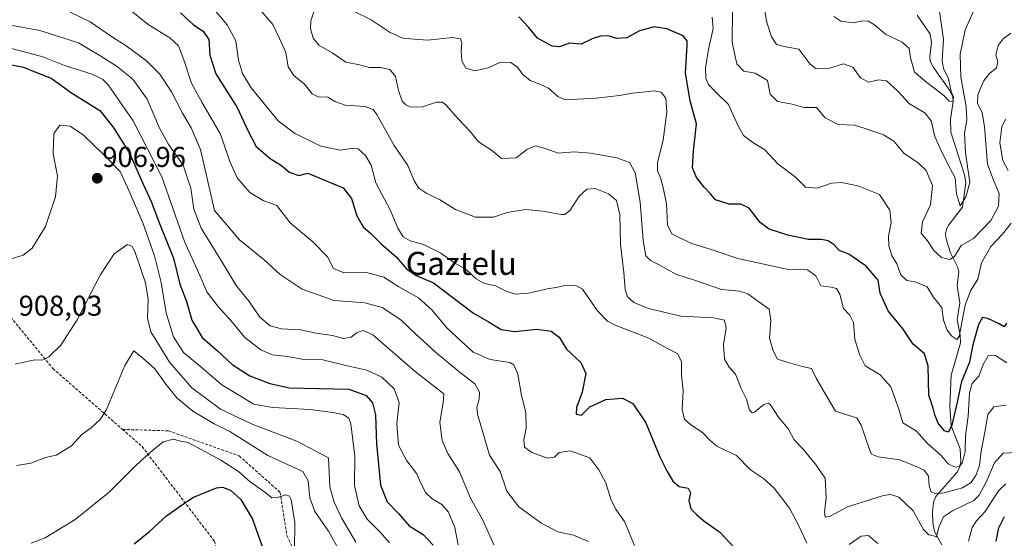
# Model space of a CAD drawing. Units: metres. Extents: x 583374 to 586807, y 4745131 to 4747486.
# Drawn here: x 583855 to 584198, y 4747047 to 4747228 of the extents above; entities that cross this region are included whole.
import ezdxf
from ezdxf.enums import TextEntityAlignment as Align

# ---------------------------------------------------------------- set-up
doc = ezdxf.new("R2010")
doc.units = ezdxf.units.M
doc.header["$MEASUREMENT"] = 0
doc.linetypes.add('TRAZOSX2', pattern=[1.5, 1, -0.5])
for name, color, linetype, lineweight in [('Carátula', 7, 'Continuous', 5), ('Corriente natural lineal', 142, 'Continuous', 13), ('Curva de nivel maestra', 36, 'Continuous', 30), ('Curva de nivel normal', 36, 'Continuous', 0), ('Punto de cota en terreno', 7, 'Continuous', 0), ('Rótulo de punto de cota en terreno', 19, 'Continuous', 0), ('Senda', 19, 'TRAZOSX2', 0), ('Texto cartográfico', 19, 'Continuous', 0)]:
    doc.layers.add(name, color=color, linetype=linetype, lineweight=lineweight)
doc.styles.add('Arial', font='txt', dxfattribs={"height": 0.2})

# ---------------------------------------------------------------- blocks, each defined once
blk = doc.blocks.new('*U159')
at = {"layer": 'Curva de nivel normal', "color": 36, "linetype": 'Continuous', "lineweight": 0}
blk.add_polyline3d([(583872.37, 4747230.34, 885), (583879.35, 4747226.86, 885), (583887.1, 4747221.61, 885), (583891.97, 4747218.59, 885), (583898.97, 4747213.37, 885), (583903.67, 4747208.62, 885), (583907.69, 4747202.5, 885), (583911.52, 4747195.11, 885), (583914.58, 4747190.01, 885), (583917.78, 4747182.39, 885), (583922.68, 4747161.19, 885), (583931.38, 4747150.9, 885), (583939.99, 4747143.98, 885), (583945.58, 4747138.84, 885), (583953.2, 4747133.74, 885), (583964.44, 4747129.77, 885), (583975.11, 4747129.04, 885), (583981.1, 4747127.32, 885), (583987.68, 4747123.01, 885), (583992.71, 4747118.21, 885), (583999.74, 4747111.82, 885), (584007.9, 4747105.05, 885), (584013.39, 4747100.8, 885), (584015.02, 4747097.85, 885), (584014.92, 4747095.42, 885), (584014.1, 4747092.66, 885), (584014.36, 4747090.18, 885), (584016.12, 4747084.27, 885), (584018.58, 4747075.94, 885), (584022.25, 4747070.22, 885), (584024.54, 4747063.31, 885), (584028.77, 4747057.94, 885), (584036.44, 4747052.27, 885), (584042.41, 4747049.24, 885), (584047.87, 4747048.04, 885), (584053.03, 4747045.86, 885)], dxfattribs=at)
blk = doc.blocks.new('*U162')
at = {"layer": 'Curva de nivel normal', "color": 36, "linetype": 'Continuous', "lineweight": 0}
blk.add_polyline3d([(583893.04, 4747231.17, 880), (583899.62, 4747225.95, 880), (583907.09, 4747221.32, 880), (583910.1, 4747218.51, 880), (583912.05, 4747213.62, 880), (583914.67, 4747205.51, 880), (583918.29, 4747198.96, 880), (583924.76, 4747187.76, 880), (583928.03, 4747178.25, 880), (583930.66, 4747172.6, 880), (583934.98, 4747167.42, 880), (583939.69, 4747164.61, 880), (583944.44, 4747162.95, 880), (583949.05, 4747156.85, 880), (583957.02, 4747150.2, 880), (583962.14, 4747144.98, 880), (583964.14, 4747140.98, 880), (583967.8, 4747139.47, 880), (583975.7, 4747139.54, 880), (583981.69, 4747137.98, 880), (583987, 4747134.6, 880), (583993.77, 4747130.77, 880), (583998.58, 4747126.38, 880), (584003.53, 4747120.36, 880), (584008.68, 4747115.64, 880), (584012.88, 4747111.82, 880), (584018.83, 4747109.25, 880), (584025.68, 4747108.24, 880), (584027.04, 4747107.37, 880), (584028.44, 4747104.12, 880), (584029.7, 4747096.65, 880), (584031.24, 4747090.78, 880), (584031.37, 4747085.27, 880), (584030.56, 4747081.2, 880), (584030.76, 4747078.68, 880), (584033.33, 4747076.83, 880), (584038.79, 4747074.84, 880), (584041.19, 4747075.16, 880), (584042.81, 4747076.8, 880), (584046.62, 4747077.44, 880), (584053.53, 4747074.98, 880), (584056.64, 4747070.82, 880), (584059.09, 4747066.31, 880), (584060.91, 4747060.27, 880), (584062.71, 4747056.87, 880), (584065.6, 4747052.77, 880), (584069.06, 4747044.48, 880)], dxfattribs=at)
blk = doc.blocks.new('*U165')
at = {"layer": 'Curva de nivel normal', "color": 36, "linetype": 'Continuous', "lineweight": 0}
blk.add_polyline3d([(583937.98, 4747231.8, 865), (583943.04, 4747225.94, 865), (583945.3, 4747221.08, 865), (583947.52, 4747216.26, 865), (583948.39, 4747211.23, 865), (583950.34, 4747208.24, 865), (583954.08, 4747205.14, 865), (583956.72, 4747201.88, 865), (583958.87, 4747200.79, 865), (583962.23, 4747200.67, 865), (583964.64, 4747199.15, 865), (583968.25, 4747197.84, 865), (583975.22, 4747197.4, 865), (583977.98, 4747196.4, 865), (583979.31, 4747194.57, 865), (583985.32, 4747183.8, 865), (583990.07, 4747176.81, 865), (583992.25, 4747171.53, 865), (583993.89, 4747168.93, 865), (583996.69, 4747167.04, 865), (584001.12, 4747165.03, 865), (584006.75, 4747161.46, 865), (584013.66, 4747158.83, 865), (584019.94, 4747158.9, 865), (584024.71, 4747160.5, 865), (584031.05, 4747161.56, 865), (584037.1, 4747160.98, 865), (584043.48, 4747159.73, 865), (584044.83, 4747159.8, 865), (584046.68, 4747161.31, 865), (584049.74, 4747166.18, 865), (584052.41, 4747168.64, 865), (584055.39, 4747168.86, 865), (584060.02, 4747167.02, 865), (584062.83, 4747164.62, 865), (584064.01, 4747159.62, 865), (584064.2, 4747149.28, 865), (584065.36, 4747139.61, 865), (584065.82, 4747133.64, 865), (584066.66, 4747131.1, 865), (584068.81, 4747129.07, 865), (584073.91, 4747126.98, 865), (584085.28, 4747124.32, 865), (584096.61, 4747123.72, 865), (584100.44, 4747122.93, 865), (584101, 4747120.21, 865), (584100.12, 4747114.51, 865), (584100.4, 4747109.4, 865), (584102.01, 4747106.55, 865), (584104.28, 4747104.12, 865), (584106.2, 4747099.17, 865), (584108.14, 4747095.43, 865), (584109.16, 4747091.61, 865), (584110.1, 4747090.66, 865), (584110.87, 4747090.93, 865), (584114.11, 4747093.53, 865), (584115.78, 4747093.99, 865), (584116.52, 4747093.42, 865), (584119.22, 4747089.18, 865), (584122.73, 4747084.94, 865), (584124.76, 4747081.27, 865), (584127.71, 4747078.14, 865), (584132.21, 4747072.71, 865), (584135.53, 4747067.9, 865), (584135.84, 4747061.01, 865), (584135.24, 4747056.07, 865), (584135.58, 4747054.24, 865), (584137.08, 4747054.54, 865), (584143.29, 4747057.92, 865), (584155.9, 4747061.81, 865), (584158.38, 4747062.21, 865), (584161.14, 4747061.32, 865), (584166.19, 4747056.53, 865), (584169.85, 4747050.02, 865), (584171.62, 4747048.12, 865), (584173.33, 4747047.75, 865), (584174.37, 4747047.45, 865), (584175.17, 4747050.86, 865), (584176.81, 4747054.47, 865), (584179.85, 4747056.51, 865), (584187.33, 4747060.14, 865), (584189.22, 4747062, 865), (584191.67, 4747066.46, 865), (584194.5, 4747073.23, 865), (584197.59, 4747076.58, 865), (584202.43, 4747076.87, 865)], dxfattribs=at)
blk = doc.blocks.new('*U167')
at = {"layer": 'Curva de nivel normal', "color": 36, "linetype": 'Continuous', "lineweight": 0}
for points in [[(584096.16, 4747228.53, 845), (584096.48, 4747224.62, 845), (584094.86, 4747217.23, 845), (584093.82, 4747210.72, 845), (584093.97, 4747207.17, 845), (584094.81, 4747205.08, 845), (584097.18, 4747202.69, 845), (584101.87, 4747198.05, 845), (584105.08, 4747190.93, 845), (584107.11, 4747187.29, 845), (584110.3, 4747184.81, 845), (584114.45, 4747182.33, 845), (584119.04, 4747177.45, 845), (584125.09, 4747172.93, 845), (584128.69, 4747169.31, 845), (584132.77, 4747168.94, 845), (584137.77, 4747170.66, 845), (584141.16, 4747170.89, 845), (584146.95, 4747169.8, 845), (584154.44, 4747166.78, 845), (584158.01, 4747161.3, 845), (584158.47, 4747156.96, 845), (584157.61, 4747152.25, 845), (584157.75, 4747148.8, 845), (584158.81, 4747145.45, 845), (584160.46, 4747142.63, 845), (584161.87, 4747138.7, 845), (584164.02, 4747136.79, 845), (584166.94, 4747136.31, 845), (584171.06, 4747134.56, 845), (584173.17, 4747131.1, 845), (584176.17, 4747127.34, 845), (584176.76, 4747122.99, 845), (584178, 4747119.43, 845), (584179.71, 4747117.43, 845), (584181.4, 4747116.21, 845), (584182.28, 4747117.29, 845), (584184.32, 4747128.12, 845), (584186.12, 4747133.2, 845), (584188.75, 4747137.27, 845), (584190, 4747142.94, 845), (584193.24, 4747148.62, 845), (584197.34, 4747152.95, 845), (584200.31, 4747156.77, 845)], [(584199.31, 4747175.08, 845), (584197.45, 4747178.61, 845), (584196.37, 4747184.78, 845), (584197.08, 4747190.28, 845), (584198.4, 4747193.04, 845)]]:
    blk.add_polyline3d(points, dxfattribs=at)
blk = doc.blocks.new('*U173')
at = {"layer": 'Curva de nivel normal', "color": 36, "linetype": 'Continuous', "lineweight": 0}
blk.add_polyline3d([(583970.69, 4747230.87, 855), (583977.34, 4747227.61, 855), (583983.94, 4747223.21, 855), (583988.38, 4747221.18, 855), (583992.28, 4747220.88, 855), (583997.02, 4747220.54, 855), (584005.61, 4747221.46, 855), (584008.48, 4747220.99, 855), (584008.95, 4747219.45, 855), (584008.64, 4747216.77, 855), (584008.86, 4747213.36, 855), (584010.28, 4747210.78, 855), (584013.44, 4747209.89, 855), (584018.21, 4747210.89, 855), (584022.41, 4747212.91, 855), (584025.98, 4747212.78, 855), (584028.33, 4747211.15, 855), (584030.13, 4747208.61, 855), (584032.7, 4747206.48, 855), (584036.13, 4747205.22, 855), (584039.07, 4747203.83, 855), (584042.36, 4747200.84, 855), (584044.94, 4747199.7, 855), (584055.67, 4747200.3, 855), (584063.88, 4747201.23, 855), (584068.34, 4747202.08, 855), (584071.93, 4747202.37, 855), (584075.98, 4747202.89, 855), (584078.4, 4747202.35, 855), (584079.95, 4747200.37, 855), (584080.3, 4747195.57, 855), (584079.1, 4747185.62, 855), (584077.06, 4747177.95, 855), (584077.09, 4747174.94, 855), (584078.27, 4747172.36, 855), (584079.27, 4747168.05, 855), (584080.22, 4747163.49, 855), (584080.6, 4747156.18, 855), (584082.03, 4747153.06, 855), (584085.14, 4747151.54, 855), (584089.08, 4747149.63, 855), (584095.85, 4747147.61, 855), (584105.04, 4747144.42, 855), (584122.2, 4747140.7, 855), (584129.33, 4747140.47, 855), (584132.26, 4747138.37, 855), (584134.05, 4747134.88, 855), (584137.63, 4747134.47, 855), (584139.48, 4747133.95, 855), (584140.58, 4747131.98, 855), (584141.9, 4747127.03, 855), (584144.16, 4747124.73, 855), (584145.38, 4747122.1, 855), (584145.92, 4747116.23, 855), (584147.59, 4747110.76, 855), (584149.51, 4747107.01, 855), (584154.72, 4747103.92, 855), (584158.38, 4747099.77, 855), (584161.15, 4747091.94, 855), (584162.54, 4747087.21, 855), (584167.32, 4747084.22, 855), (584171.11, 4747080.12, 855), (584176.01, 4747075.72, 855), (584178.42, 4747072.92, 855), (584180.78, 4747071.76, 855), (584182.36, 4747071.97, 855), (584183.42, 4747073.42, 855), (584184.35, 4747077.21, 855), (584184.41, 4747082.69, 855), (584185.32, 4747089.54, 855), (584185.84, 4747097.6, 855), (584186.81, 4747100.91, 855), (584189.04, 4747103.4, 855), (584190.57, 4747107.48, 855), (584192.35, 4747110.48, 855), (584194.87, 4747110.68, 855), (584198.8, 4747108.04, 855)], dxfattribs=at)
blk = doc.blocks.new('*U174')
at = {"layer": 'Curva de nivel normal', "color": 36, "linetype": 'Continuous', "lineweight": 0}
blk.add_polyline3d([(584138.51, 4747228.78, 830), (584141.03, 4747227.09, 830), (584145.39, 4747226.62, 830), (584148.39, 4747227.23, 830), (584150.61, 4747227.11, 830), (584152.73, 4747225.87, 830), (584156.57, 4747222.66, 830), (584162.37, 4747219.88, 830), (584164.82, 4747217.57, 830), (584165.24, 4747214.35, 830), (584166.67, 4747209.32, 830), (584170.98, 4747205.78, 830), (584176.84, 4747201.26, 830), (584178.78, 4747199.3, 830), (584179.96, 4747199.13, 830), (584180.23, 4747200.71, 830), (584179.42, 4747202.59, 830), (584178.53, 4747207.06, 830), (584176.71, 4747210.62, 830), (584176.27, 4747213.46, 830), (584176.74, 4747220.8, 830), (584175.16, 4747232.1, 830)], dxfattribs=at)
blk = doc.blocks.new('*U179')
at = {"layer": 'Curva de nivel normal', "color": 36, "linetype": 'Continuous', "lineweight": 0}
blk.add_polyline3d([(583847.69, 4747226.45, 890), (583861.86, 4747223.91, 890), (583875.36, 4747219.58, 890), (583882.52, 4747215.31, 890), (583888.44, 4747211.6, 890), (583894.25, 4747206.99, 890), (583899.24, 4747199.92, 890), (583903.51, 4747189.88, 890), (583906.83, 4747184.01, 890), (583911.77, 4747176.91, 890), (583914.44, 4747168.95, 890), (583915.5, 4747161.62, 890), (583918.04, 4747154.97, 890), (583925.68, 4747142.61, 890), (583930.28, 4747135.06, 890), (583934.82, 4747129.47, 890), (583938.52, 4747123.94, 890), (583942.08, 4747120.98, 890), (583946.1, 4747119.94, 890), (583952.79, 4747119.62, 890), (583958.15, 4747118.45, 890), (583963.88, 4747117.57, 890), (583967.67, 4747116.58, 890), (583970.33, 4747116.98, 890), (583972.44, 4747118.68, 890), (583974.46, 4747119.35, 890), (583977.91, 4747117.84, 890), (583992.58, 4747105.08, 890), (584002.64, 4747097.3, 890), (584002.42, 4747094.25, 890), (584001.2, 4747087.37, 890), (584001.99, 4747081, 890), (584003.99, 4747076.53, 890), (584008.14, 4747070.15, 890), (584011.94, 4747060.9, 890), (584016.19, 4747053.2, 890), (584020, 4747044.63, 890)], dxfattribs=at)
blk = doc.blocks.new('*U181')
at = {"layer": 'Curva de nivel normal', "color": 36, "linetype": 'Continuous', "lineweight": 0}
blk.add_polyline3d([(583851.11, 4747217.88, 895), (583862.87, 4747214.75, 895), (583870.4, 4747211.69, 895), (583880.1, 4747208.62, 895), (583883.79, 4747206.77, 895), (583885.59, 4747204.94, 895), (583894.34, 4747192.44, 895), (583904.38, 4747172.89, 895), (583912.29, 4747150.34, 895), (583917.7, 4747138.34, 895), (583920.08, 4747132.81, 895), (583923.84, 4747127.82, 895), (583929.01, 4747122.15, 895), (583933.24, 4747116.95, 895), (583938.82, 4747112.57, 895), (583942.94, 4747110.82, 895), (583948.13, 4747110.27, 895), (583953.19, 4747109.41, 895), (583960.46, 4747109.15, 895), (583968.43, 4747107.19, 895), (583975.84, 4747105.52, 895), (583980.97, 4747103.03, 895), (583985.32, 4747099.01, 895), (583987.02, 4747094.27, 895), (583986.21, 4747086.92, 895), (583986.84, 4747079.36, 895), (583989.72, 4747073.96, 895), (583993.16, 4747069.42, 895), (583994.53, 4747066.36, 895), (583996.37, 4747062.77, 895), (583998.6, 4747060.66, 895), (584001.91, 4747058.74, 895), (584004.3, 4747056.08, 895), (584006.5, 4747050.75, 895), (584007.58, 4747044.69, 895)], dxfattribs=at)
blk = doc.blocks.new('*U192')
at = {"layer": 'Curva de nivel normal', "color": 36, "linetype": 'Continuous', "lineweight": 0}
for points in [[(583919.77, 4747234.74, 870), (583927.11, 4747225.91, 870), (583930.19, 4747220.26, 870), (583931.03, 4747213.6, 870), (583932.43, 4747208.87, 870), (583935.46, 4747203.97, 870), (583944.94, 4747192.45, 870), (583950.6, 4747188.11, 870), (583959.76, 4747183.6, 870), (583966.66, 4747182.17, 870), (583970.25, 4747182.78, 870), (583972.73, 4747182.6, 870), (583975.28, 4747180.32, 870), (583977.31, 4747176.95, 870), (583978.91, 4747170.79, 870), (583984.02, 4747161.15, 870), (583986.58, 4747154.96, 870), (583988.41, 4747152.01, 870), (583990.9, 4747150.61, 870), (583995.51, 4747149.29, 870), (584001.55, 4747146.33, 870), (584006.36, 4747142.96, 870), (584010.39, 4747140.56, 870), (584013.85, 4747137.38, 870), (584016.76, 4747135.72, 870), (584020.63, 4747134.86, 870), (584024.3, 4747133, 870), (584027.54, 4747132.01, 870), (584032.17, 4747132.34, 870), (584038.78, 4747133.84, 870), (584042.31, 4747134.48, 870), (584045.22, 4747135.18, 870), (584048.87, 4747134.97, 870), (584050.91, 4747133.81, 870), (584056.22, 4747126.19, 870), (584059.66, 4747122.6, 870), (584062.35, 4747121.19, 870), (584074.06, 4747116.64, 870), (584080.36, 4747113.19, 870), (584084.21, 4747111.17, 870), (584085.47, 4747108.46, 870), (584085.47, 4747103.77, 870), (584085.99, 4747098.4, 870), (584085.72, 4747091.84, 870), (584086.54, 4747088.47, 870), (584088.7, 4747086.43, 870), (584092.83, 4747083.86, 870), (584095.35, 4747081.1, 870), (584097.72, 4747079.02, 870), (584100.63, 4747077.59, 870), (584104.58, 4747075.83, 870), (584109.45, 4747070.77, 870), (584114.04, 4747067.82, 870), (584117.7, 4747064.45, 870), (584123.14, 4747057.39, 870), (584126.46, 4747051.01, 870), (584129.14, 4747045.18, 870)], [(584143.86, 4747044.77, 870), (584148.07, 4747047.69, 870), (584150.57, 4747047.94, 870), (584153.83, 4747045.07, 870)], [(584185.53, 4747045.9, 870), (584186.81, 4747050.74, 870), (584188.21, 4747053.02, 870), (584191.34, 4747056.27, 870), (584195.88, 4747063.46, 870), (584198.44, 4747065.9, 870)]]:
    blk.add_polyline3d(points, dxfattribs=at)
blk = doc.blocks.new('*U196')
at = {"layer": 'Curva de nivel normal', "color": 36, "linetype": 'Continuous', "lineweight": 0}
blk.add_polyline3d([(583971.96, 4747045.61, 910), (583966.91, 4747054.1, 910), (583964.38, 4747059.56, 910), (583962.88, 4747064.87, 910), (583962.48, 4747074.98, 910), (583951.42, 4747080.74, 910), (583935.88, 4747086.66, 910), (583924.75, 4747091.93, 910), (583914.75, 4747099.35, 910), (583907.02, 4747108.27, 910), (583903.22, 4747114.61, 910), (583900.47, 4747118.94, 910), (583899.41, 4747123.61, 910), (583899.59, 4747130.1, 910), (583898.61, 4747135.98, 910), (583894.93, 4747146.91, 910), (583893.92, 4747148.77, 910), (583892.44, 4747149.3, 910), (583887.75, 4747146.08, 910), (583882.86, 4747138.61, 910), (583874.83, 4747123.05, 910), (583869.16, 4747114.18, 910), (583864.98, 4747110.19, 910), (583862.82, 4747109.13, 910), (583859.54, 4747108.98, 910), (583853.29, 4747107.57, 910)], dxfattribs=at)
blk = doc.blocks.new('*U199')
at = {"layer": 'Curva de nivel normal', "color": 36, "linetype": 'Continuous', "lineweight": 0}
blk.add_polyline3d([(583957.44, 4747230.78, 860), (583956.27, 4747227.28, 860), (583956.14, 4747224.62, 860), (583957.1, 4747221.27, 860), (583959.07, 4747218.8, 860), (583963.7, 4747216.09, 860), (583968.53, 4747212.9, 860), (583973.19, 4747211.88, 860), (583976.68, 4747211.02, 860), (583980.57, 4747211.04, 860), (583983.81, 4747210.32, 860), (583985.75, 4747207.92, 860), (583986.82, 4747202.99, 860), (583988.11, 4747199.28, 860), (583989.34, 4747197.94, 860), (583991.1, 4747197.23, 860), (583995.25, 4747197.33, 860), (584000.02, 4747198.9, 860), (584002.09, 4747198.91, 860), (584003.2, 4747198.11, 860), (584007.76, 4747192.94, 860), (584011.83, 4747188.75, 860), (584014.69, 4747185.15, 860), (584019.24, 4747182.15, 860), (584022.76, 4747179.3, 860), (584027.8, 4747179.56, 860), (584031.56, 4747182.47, 860), (584034.62, 4747183.69, 860), (584038.29, 4747182.65, 860), (584042.51, 4747181.16, 860), (584048.05, 4747181.56, 860), (584053.77, 4747181.2, 860), (584062.97, 4747179.49, 860), (584067.38, 4747177.95, 860), (584069.31, 4747174.36, 860), (584071, 4747164.02, 860), (584072.05, 4747150.68, 860), (584073.07, 4747145.32, 860), (584074.6, 4747143.7, 860), (584077.62, 4747142.28, 860), (584083.44, 4747138.99, 860), (584089.65, 4747136.96, 860), (584099.34, 4747133.66, 860), (584105.7, 4747133.02, 860), (584108.6, 4747132.14, 860), (584112.46, 4747129.3, 860), (584115.95, 4747126.78, 860), (584116.62, 4747122.79, 860), (584116.18, 4747116.68, 860), (584117.44, 4747112.27, 860), (584118.87, 4747109.3, 860), (584122.66, 4747108.21, 860), (584127.52, 4747106.85, 860), (584130.71, 4747106.12, 860), (584132.36, 4747102.75, 860), (584135, 4747098.29, 860), (584139.18, 4747091.24, 860), (584145.31, 4747089.26, 860), (584146.52, 4747088.89, 860), (584148.08, 4747086.33, 860), (584150.98, 4747077.87, 860), (584151.69, 4747076.3, 860), (584153.94, 4747075.28, 860), (584161.44, 4747074.26, 860), (584166.44, 4747072.36, 860), (584170.01, 4747070.72, 860), (584171.58, 4747068.58, 860), (584171.82, 4747065.26, 860), (584172.5, 4747063.12, 860), (584173.92, 4747062.42, 860), (584177.04, 4747062.82, 860), (584183.37, 4747064.5, 860), (584186.41, 4747066.41, 860), (584188.17, 4747069, 860), (584189.3, 4747072.3, 860), (584189.87, 4747077.27, 860), (584191.22, 4747083.91, 860), (584192.27, 4747090.1, 860), (584194.27, 4747092.74, 860), (584198.66, 4747093.28, 860)], dxfattribs=at)
blk = doc.blocks.new('*U201')
at = {"layer": 'Curva de nivel normal', "color": 36, "linetype": 'Continuous', "lineweight": 0}
blk.add_polyline3d([(583858.82, 4747045.26, 920), (583863.7, 4747047.14, 920), (583874.12, 4747053.48, 920), (583886.03, 4747063.04, 920), (583895.44, 4747072.43, 920), (583900.44, 4747076.92, 920), (583904.77, 4747080.52, 920), (583908.43, 4747081.43, 920), (583910.35, 4747080.85, 920), (583913.52, 4747080.35, 920), (583924.95, 4747074.12, 920), (583931.01, 4747070.18, 920), (583935.14, 4747066.64, 920), (583940.57, 4747062.72, 920), (583942.64, 4747061.06, 920), (583944.69, 4747061.11, 920), (583947.6, 4747062.08, 920), (583948.87, 4747061.61, 920), (583949.39, 4747060.44, 920), (583950.71, 4747052.42, 920), (583950.53, 4747042.65, 920)], dxfattribs=at)
blk = doc.blocks.new('*U202')
at = {"layer": 'Curva de nivel normal', "color": 36, "linetype": 'Continuous', "lineweight": 0}
blk.add_polyline3d([(584103.2, 4747230.82, 840), (584103.15, 4747219.66, 840), (584104.7, 4747212.22, 840), (584107.18, 4747209.69, 840), (584111.09, 4747208.97, 840), (584115.4, 4747206.51, 840), (584116.34, 4747201.66, 840), (584118.92, 4747199.19, 840), (584124.04, 4747198.18, 840), (584128.12, 4747197.11, 840), (584132.5, 4747197.01, 840), (584135.48, 4747193.49, 840), (584140.02, 4747191.08, 840), (584145.69, 4747190.89, 840), (584149.52, 4747189.7, 840), (584155.9, 4747187.56, 840), (584159.43, 4747185.28, 840), (584162.98, 4747181.16, 840), (584168.04, 4747177.68, 840), (584170.71, 4747175.06, 840), (584172.97, 4747169.88, 840), (584172.27, 4747163.15, 840), (584169.46, 4747157.27, 840), (584168.95, 4747153.24, 840), (584171.14, 4747150.61, 840), (584173.41, 4747147.2, 840), (584176.06, 4747144.75, 840), (584178.97, 4747144.05, 840), (584180.6, 4747145.18, 840), (584182.97, 4747148.93, 840), (584187.21, 4747151.38, 840), (584193.22, 4747157.63, 840), (584195.93, 4747162.7, 840), (584196.15, 4747167.14, 840), (584194.46, 4747171.13, 840), (584192.08, 4747177.32, 840), (584191, 4747190.3, 840), (584190.19, 4747195.28, 840), (584188.58, 4747198.42, 840), (584188.75, 4747201.51, 840), (584190.76, 4747206.26, 840), (584192.74, 4747208.92, 840), (584195.19, 4747210.94, 840), (584195.67, 4747212.99, 840), (584195.04, 4747215.44, 840), (584195.76, 4747218.66, 840), (584197.59, 4747220.95, 840), (584200.21, 4747222.95, 840)], dxfattribs=at)
blk = doc.blocks.new('*U205')
at = {"layer": 'Curva de nivel normal', "color": 36, "linetype": 'Continuous', "lineweight": 0}
blk.add_polyline3d([(583853.8, 4747072.34, 915), (583858.72, 4747073.12, 915), (583863.84, 4747075.04, 915), (583867.53, 4747075.96, 915), (583872.86, 4747079.12, 915), (583876.41, 4747083.07, 915), (583879.69, 4747085.39, 915), (583883.03, 4747088.48, 915), (583885.11, 4747091.82, 915), (583891.49, 4747107.2, 915), (583894.59, 4747112.24, 915), (583897.64, 4747109.87, 915), (583901.87, 4747106.04, 915), (583905.76, 4747100.59, 915), (583909.61, 4747095.86, 915), (583915.11, 4747091.28, 915), (583922.53, 4747086.78, 915), (583928.02, 4747084.2, 915), (583941.32, 4747075.82, 915), (583953.51, 4747070.19, 915), (583955.36, 4747067.01, 915), (583955.88, 4747060.99, 915), (583957.62, 4747056.24, 915), (583962.49, 4747049.4, 915), (583966.93, 4747041.26, 915)], dxfattribs=at)
blk = doc.blocks.new('*U212')
at = {"layer": 'Curva de nivel normal', "color": 36, "linetype": 'Continuous', "lineweight": 0}
blk.add_polyline3d([(583851.53, 4747144.24, 905), (583856, 4747145.56, 905), (583859.18, 4747148.06, 905), (583863.8, 4747155.62, 905), (583867.28, 4747165.95, 905), (583867.93, 4747173.28, 905), (583866.51, 4747180.95, 905), (583866.71, 4747188.02, 905), (583868.76, 4747190.88, 905), (583872.37, 4747190.52, 905), (583877.09, 4747187.41, 905), (583884.12, 4747180.61, 905), (583889.79, 4747174.8, 905), (583892.95, 4747167.95, 905), (583897.69, 4747156.91, 905), (583901.82, 4747145.41, 905), (583904.11, 4747136.07, 905), (583905.9, 4747125.5, 905), (583908.44, 4747117.14, 905), (583911.88, 4747111.72, 905), (583917.92, 4747106.7, 905), (583925.25, 4747100.43, 905), (583936.44, 4747093.68, 905), (583943.07, 4747092.46, 905), (583956.02, 4747091.77, 905), (583963.91, 4747090.74, 905), (583967.57, 4747090.07, 905), (583969.49, 4747088.75, 905), (583970.27, 4747086.84, 905), (583971.58, 4747075.61, 905), (583971.46, 4747065.39, 905), (583973.12, 4747058.2, 905), (583975.87, 4747053.63, 905), (583980.4, 4747049.08, 905), (583983.68, 4747045.31, 905)], dxfattribs=at)
blk = doc.blocks.new('*U217')
at = {"layer": 'Curva de nivel maestra', "color": 36, "linetype": 'Continuous', "lineweight": 30}
blk.add_polyline3d([(584198.7, 4747121.85, 850), (584197.93, 4747120.65, 850), (584196.19, 4747121.69, 850), (584192.21, 4747123.57, 850), (584190.4, 4747123.88, 850), (584188.92, 4747121.46, 850), (584186.92, 4747113.94, 850), (584185.84, 4747108.35, 850), (584183.03, 4747101.59, 850), (584181.57, 4747094.35, 850), (584179.72, 4747086.4, 850), (584178.46, 4747083.95, 850), (584177.14, 4747084.44, 850), (584174.85, 4747087.02, 850), (584173.74, 4747089.91, 850), (584173.22, 4747092.27, 850), (584171.63, 4747096.81, 850), (584171.4, 4747106.94, 850), (584170.19, 4747111.16, 850), (584166.19, 4747114.6, 850), (584162.66, 4747119.83, 850), (584157.5, 4747126.16, 850), (584154.74, 4747132.31, 850), (584154.04, 4747136.94, 850), (584149.78, 4747141.71, 850), (584143.82, 4747145.91, 850), (584140.42, 4747147.26, 850), (584138.7, 4747149.16, 850), (584136.54, 4747150.54, 850), (584134.22, 4747151.01, 850), (584129.69, 4747151.11, 850), (584122.5, 4747152.58, 850), (584115.98, 4747154.71, 850), (584112.92, 4747157.01, 850), (584109.03, 4747161.98, 850), (584106.13, 4747163.36, 850), (584102.09, 4747163.32, 850), (584097.3, 4747164.88, 850), (584095.58, 4747166.94, 850), (584093.32, 4747169.28, 850), (584090.7, 4747172.69, 850), (584089.34, 4747176.04, 850), (584089.66, 4747181.92, 850), (584090.7, 4747191.4, 850), (584088.52, 4747199.36, 850), (584086.8, 4747208.97, 850), (584087.43, 4747218.61, 850), (584087.44, 4747220.27, 850), (584086.01, 4747221.98, 850), (584080.39, 4747224.49, 850), (584075.98, 4747225.18, 850), (584070.77, 4747223.77, 850), (584066.44, 4747221.35, 850), (584062.77, 4747221.06, 850), (584060.31, 4747221.92, 850), (584057.57, 4747222.02, 850), (584054.31, 4747221.02, 850), (584050.44, 4747219.12, 850), (584046.44, 4747219.45, 850), (584042.93, 4747218.2, 850), (584040.4, 4747218.38, 850), (584035.32, 4747221.17, 850), (584032.12, 4747225.03, 850), (584028.77, 4747228.65, 850)], dxfattribs=at)
blk = doc.blocks.new('*U219')
at = {"layer": 'Curva de nivel maestra', "color": 36, "linetype": 'Continuous', "lineweight": 30}
blk.add_polyline3d([(583894.7, 4747045, 925), (583900.15, 4747049.4, 925), (583906.03, 4747054.75, 925), (583910.36, 4747057.86, 925), (583915.13, 4747061.17, 925), (583923.36, 4747064.54, 925), (583925.45, 4747064.73, 925), (583928.33, 4747063.73, 925), (583931.91, 4747060.44, 925), (583935.94, 4747053.61, 925), (583940.31, 4747041.12, 925)], dxfattribs=at)
blk = doc.blocks.new('*U223')
at = {"layer": 'Curva de nivel maestra', "color": 36, "linetype": 'Continuous', "lineweight": 30}
for points in [[(583910.9, 4747230, 875), (583915.34, 4747225.85, 875), (583918.81, 4747223.65, 875), (583920.72, 4747220.81, 875), (583921.13, 4747215.29, 875), (583923.12, 4747208.77, 875), (583930.57, 4747197.08, 875), (583934.35, 4747189.03, 875), (583937.28, 4747183.46, 875), (583942.08, 4747179.27, 875), (583946.03, 4747176.84, 875), (583948.76, 4747174.54, 875), (583952.13, 4747173.4, 875), (583955.2, 4747174.15, 875), (583960.82, 4747171.9, 875), (583967.52, 4747169.02, 875), (583970.42, 4747165.3, 875), (583972.28, 4747159.34, 875), (583974.5, 4747155.52, 875), (583977.16, 4747153.15, 875), (583980.89, 4747149.46, 875), (583986.07, 4747145.01, 875), (583989.62, 4747140.79, 875), (583992.98, 4747138.48, 875), (583999.08, 4747135.91, 875), (584012.91, 4747125.34, 875), (584018.39, 4747122.27, 875), (584022.63, 4747119.69, 875), (584027.38, 4747119.04, 875), (584035.02, 4747119.85, 875), (584040.08, 4747119.06, 875), (584042.77, 4747116.98, 875), (584045.36, 4747112.86, 875), (584050.35, 4747108.18, 875), (584052.16, 4747104.32, 875), (584050.83, 4747097.83, 875), (584048.86, 4747092.56, 875), (584048.8, 4747090.18, 875), (584050.61, 4747089.79, 875), (584053.49, 4747092.72, 875), (584059.14, 4747095.25, 875), (584064.95, 4747095.78, 875), (584068.46, 4747093.88, 875), (584073.05, 4747087.21, 875), (584077.86, 4747075.28, 875), (584080.37, 4747070.45, 875), (584082.38, 4747066.87, 875), (584084.59, 4747064.96, 875), (584087.8, 4747064.36, 875), (584088.57, 4747062.76, 875), (584087.97, 4747060.07, 875), (584088.7, 4747057.2, 875), (584090.71, 4747055.28, 875), (584093.29, 4747053.07, 875), (584098.8, 4747049.03, 875), (584103.76, 4747043.69, 875)], [(584195.11, 4747045.96, 875), (584196.06, 4747050.55, 875), (584198.03, 4747054.5, 875)]]:
    blk.add_polyline3d(points, dxfattribs=at)
blk = doc.blocks.new('*U225')
at = {"layer": 'Curva de nivel maestra', "color": 36, "linetype": 'Continuous', "lineweight": 30}
blk.add_polyline3d([(583849.54, 4747212.43, 900), (583856.12, 4747211.16, 900), (583860.68, 4747209.26, 900), (583865.8, 4747207.31, 900), (583872.9, 4747202.19, 900), (583882.7, 4747195.96, 900), (583887.34, 4747190.21, 900), (583893.03, 4747181.18, 900), (583897.86, 4747170.35, 900), (583900.62, 4747164.26, 900), (583903.78, 4747156.09, 900), (583908.44, 4747144.51, 900), (583910.62, 4747135.53, 900), (583912.9, 4747129.41, 900), (583914.83, 4747123, 900), (583918.45, 4747116.95, 900), (583923.74, 4747112.24, 900), (583928.9, 4747107.52, 900), (583934.98, 4747103.58, 900), (583942.04, 4747100.85, 900), (583948.87, 4747099.37, 900), (583969.52, 4747098.92, 900), (583975.54, 4747096.71, 900), (583977.76, 4747094.16, 900), (583978.81, 4747089.91, 900), (583979.15, 4747079.86, 900), (583980.51, 4747065.41, 900), (583982.89, 4747059.68, 900), (583986.87, 4747055.58, 900), (583990.59, 4747051.3, 900), (583995.48, 4747048.24, 900), (583998.9, 4747044.57, 900)], dxfattribs=at)
blk = doc.blocks.new('5PATER')
at = {"layer": 'Carátula', "linetype": 'Continuous', "lineweight": 5}
h = blk.add_hatch(color=250, dxfattribs=at)
edge = h.paths.add_edge_path()
edge.add_ellipse((0, 0.01), major_axis=(-1.33, -1.34), ratio=0.999422, start_angle=0, end_angle=360)

msp = doc.modelspace()

# ---------------------------------------------------------------- linework, layer by layer
at = {"layer": 'Corriente natural lineal', "color": 142, "linetype": 'Continuous', "lineweight": 13}
msp.add_polyline3d([(584176.18, 4747044.68, 865.66), (584173.68, 4747049.33, 865.02), (584173.02, 4747052.42, 864.44), (584172.91, 4747056, 863.31), (584173.32, 4747059.49, 861.92), (584174.11, 4747061.45, 860.89), (584181.41, 4747069.81, 855.87), (584182.28, 4747071.33, 855.4), (584182.85, 4747073.73, 854.54), (584182.59, 4747078.09, 852.98), (584179.44, 4747086.17, 849.99), (584178.93, 4747092.99, 848.45), (584179.39, 4747103.84, 847.23), (584182.66, 4747115.08, 845.5), (584182.57, 4747117.86, 844.91), (584181.58, 4747123.01, 843.78), (584182.48, 4747129.01, 843.23), (584181.58, 4747135, 841.58), (584182.08, 4747139.96, 840.83), (584181.67, 4747141.55, 840.45), (584179.18, 4747146.45, 839.44), (584177.64, 4747151.23, 838), (584177.5, 4747152.98, 837.5), (584177.85, 4747154.71, 837.12), (584178.65, 4747156.21, 836.72), (584183.43, 4747162.37, 835.44), (584184.58, 4747170.98, 834.68), (584184.13, 4747173.57, 834.62), (584179.34, 4747188.49, 832.57), (584179.15, 4747192.99, 832.32), (584180.11, 4747199.14, 830.8), (584179.99, 4747200.81, 830.89), (584178.92, 4747203.02, 830.4), (584173.24, 4747211.05, 828.02), (584172.1, 4747213.23, 827.47), (584171.95, 4747214.88, 827.19), (584172.64, 4747219.67, 826.95), (584172.15, 4747222.66, 826.64), (584167.6, 4747229.23, 825.44)], dxfattribs=at)
at = {"layer": 'Curva de nivel normal', "color": 36, "linetype": 'Continuous', "lineweight": 0}
msp.add_polyline3d([(584114.29, 4747232.39, 835), (584115.06, 4747227.16, 835), (584116.78, 4747221.65, 835), (584118.55, 4747218.98, 835), (584121.76, 4747218.24, 835), (584126.31, 4747217.36, 835), (584130.13, 4747212.28, 835), (584132.44, 4747210.48, 835), (584136.68, 4747210.65, 835), (584141.91, 4747212.28, 835), (584145.15, 4747211.11, 835), (584147.78, 4747207.46, 835), (584150.66, 4747205.85, 835), (584154.14, 4747206.74, 835), (584156.94, 4747206.41, 835), (584160.68, 4747202.82, 835), (584164.94, 4747198.32, 835), (584170.23, 4747195.18, 835), (584172.42, 4747192.39, 835), (584173.72, 4747186.96, 835), (584175.54, 4747183.06, 835), (584178.26, 4747177.28, 835), (584180.8, 4747172.58, 835), (584181.29, 4747166.94, 835), (584182.53, 4747162.84, 835), (584184.49, 4747165.95, 835), (584185.9, 4747170.98, 835), (584184.44, 4747181.28, 835), (584184.05, 4747188.12, 835), (584184.89, 4747192.63, 835), (584184.68, 4747197.41, 835), (584182.78, 4747207.68, 835), (584182.54, 4747215.6, 835), (584184.37, 4747224.17, 835), (584187.28, 4747230.83, 835)], dxfattribs=at)
at = {"layer": 'Senda', "color": 19, "linetype": 'TRAZOSX2', "lineweight": 0}
for points in [[(583844.08, 4747133.27, 905.96), (583866.4, 4747106.09, 910.55), (583890.65, 4747084.88, 916.54)], [(583890.65, 4747084.88, 916.54), (583897.46, 4747078.92, 919.07), (583922.69, 4747045.92, 929.04), (583929.49, 4747016.8, 938.56), (583920.75, 4746981.86, 947.86), (583916.56, 4746967.46, 951.94), (583894.25, 4746916.78, 964.86), (583887.1, 4746898.53, 968.85), (583872.82, 4746881.86, 972.01), (583860.12, 4746862.81, 974.88), (583859.32, 4746849.31, 976.88), (583863.4, 4746836.26, 979.4)], [(583890.65, 4747084.88, 916.54), (583906.68, 4747084.38, 919.4), (583931.29, 4747075.65, 918.07), (583945.58, 4747062.95, 919.93), (583947.96, 4747047.87, 919.96), (583951.93, 4747039.14, 919.76), (583960.66, 4747032.79, 919.84), (583965.42, 4747024.85, 919.59), (583967.8, 4747014.53, 918.69), (583978.12, 4746997.07, 918.16), (583997.97, 4746985.16, 914.2), (584017.02, 4746970.87, 914.36), (584039.24, 4746945.47, 915.43), (584047.18, 4746935.95, 916.51), (584064.64, 4746931.98, 916), (584090.04, 4746916.1, 914.2), (584120.2, 4746895.47, 914.3), (584143.22, 4746880.38, 913.8)]]:
    msp.add_polyline3d(points, dxfattribs=at)

# ---------------------------------------------------------------- block references
at = {"layer": 'Curva de nivel maestra', "color": 36, "linetype": 'Continuous', "lineweight": 30}
for name in ['*U219', '*U223', '*U225', '*U217']:
    msp.add_blockref(name, (0, 0), dxfattribs=at)
at = {"layer": 'Curva de nivel normal', "color": 36, "linetype": 'Continuous', "lineweight": 0}
for name in ['*U196', '*U205', '*U201', '*U165', '*U192', '*U162', '*U159', '*U179', '*U181', '*U212', '*U174', '*U202', '*U167', '*U173', '*U199']:
    msp.add_blockref(name, (0, 0), dxfattribs=at)
at = {"layer": 'Punto de cota en terreno', "linetype": 'Continuous', "lineweight": 0}
msp.add_blockref('5PATER', (583881.84, 4747172.4, 906.96), dxfattribs=at)

# ---------------------------------------------------------------- texts
at = {"layer": 'Rótulo de punto de cota en terreno', "color": 19, "linetype": 'Continuous', "lineweight": 0, "style": 'Arial'}
for s, p in [('906,96', (583883.6, 4747174.16)), ('908,03', (583854.44, 4747122.3))]:
    msp.add_text(s, height=7, dxfattribs=at).set_placement(p, align=Align.BOTTOM_LEFT)
at = {"layer": 'Texto cartográfico', "color": 19, "linetype": 'Continuous', "lineweight": 0, "style": 'Arial'}
msp.add_text('Gaztelu', height=8, dxfattribs=at).set_placement((584008.7, 4747142.74), align=Align.MIDDLE_CENTER)

doc.saveas('drawing.dxf')
